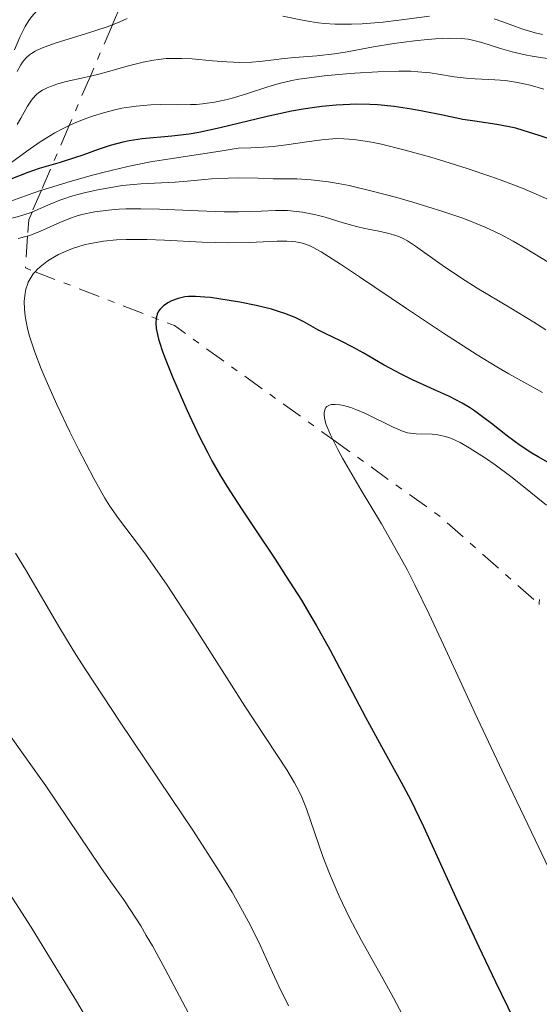
# Model space of a CAD drawing. Units: metres. Extents: x 671624 to 675109, y 4756027 to 4758363.
# Drawn here: x 671806 to 671845, y 4757793 to 4757866 of the extents above; entities that cross this region are included whole.
import ezdxf

# ---------------------------------------------------------------- set-up
doc = ezdxf.new("R2010")
doc.units = ezdxf.units.M
doc.header["$MEASUREMENT"] = 0
doc.linetypes.add('DGN Style 7', pattern=[3.4798438602180486, 1.565929737098122, -0.6959687720436097, 0.5219765790327072, -0.6959687720436097])
for name, color, linetype, lineweight in [('Curva de nivel directora', 30, 'Continuous', 30), ('Curva de nivel intermedia', 30, 'Continuous', 0), ('Escarpado', 30, 'DGN Style 7', 0)]:
    doc.layers.add(name, color=color, linetype=linetype, lineweight=lineweight)

msp = doc.modelspace()

# ---------------------------------------------------------------- linework, layer by layer
at = {"layer": 'Curva de nivel directora', "color": 30, "linetype": 'Continuous', "lineweight": 30, "flags": 128}
for points, elevation in [([(671845.8299999996, 4757856.77), (671844.609999999, 4757857.199999999), (671843.4400000002, 4757857.57), (671842.8999999993, 4757857.720000002), (671842.4000000008, 4757857.84), (671841.5, 4757858.01), (671839.8599999994, 4757858.24), (671838.99, 4757858.37), (671837.5100000001, 4757858.680000001), (671836.0100000004, 4757858.990000002), (671835.199999999, 4757859.140000002), (671833.9200000004, 4757859.330000001), (671832.729999999, 4757859.440000001), (671832.119999999, 4757859.480000001), (671831.16, 4757859.49), (671830.1699999998, 4757859.460000001), (671829.649999999, 4757859.430000001), (671828.5999999985, 4757859.330000001), (671828.0499999986, 4757859.26), (671827.2199999995, 4757859.140000002), (671826.35, 4757858.980000001), (671824.5799999996, 4757858.590000002), (671821.0999999995, 4757857.750000001), (671819.5300000004, 4757857.42), (671818.8199999996, 4757857.300000002), (671817.5399999989, 4757857.140000001), (671815.3700000007, 4757856.939999999), (671814.4000000006, 4757856.800000001), (671813.9299999991, 4757856.7), (671812.9999999992, 4757856.45), (671812.1099999995, 4757856.15), (671810.9800000008, 4757855.740000002), (671810.4499999988, 4757855.560000001), (671809.3099999989, 4757855.2), (671807.78, 4757854.750000001), (671806.9399999996, 4757854.460000001), (671805.6799999991, 4757853.970000002)], 1850), ([(671845.2699999985, 4757833.119999999), (671844.5300000008, 4757833.52), (671844.0700000004, 4757833.79), (671843.1999999987, 4757834.370000001), (671842.2699999989, 4757835.060000001), (671841.1, 4757835.980000001), (671840.5399999989, 4757836.410000003), (671839.8399999992, 4757836.920000001), (671839.4799999993, 4757837.150000001), (671838.9299999995, 4757837.490000002), (671837.9999999997, 4757837.970000002), (671836.8999999999, 4757838.470000001), (671835.2699999983, 4757839.199999999), (671834.4300000002, 4757839.61), (671833.2000000007, 4757840.29), (671831.6499999994, 4757841.190000001), (671830.9400000009, 4757841.590000001), (671829.9699999987, 4757842.070000002), (671828.8299999987, 4757842.609999999), (671828.3100000002, 4757842.869999999), (671827.2599999995, 4757843.470000001), (671826.6299999994, 4757843.780000002), (671825.8600000005, 4757844.09), (671825.3999999999, 4757844.240000002), (671824.889999998, 4757844.390000002), (671823.7599999993, 4757844.660000003), (671822.5599999991, 4757844.91), (671821.77, 4757845.039999999), (671820.3899999988, 4757845.250000002), (671819.9699999985, 4757845.29), (671819.289999999, 4757845.340000001), (671818.7799999993, 4757845.340000001), (671818.5, 4757845.310000002), (671818.0099999983, 4757845.189999999), (671817.5199999987, 4757845.010000001), (671817.2899999984, 4757844.890000002), (671816.9600000001, 4757844.670000001), (671816.6799999983, 4757844.4), (671816.5699999988, 4757844.25), (671816.4700000006, 4757844.04), (671816.4300000002, 4757843.92), (671816.3799999988, 4757843.730000001), (671816.3600000008, 4757843.400000001), (671816.3999999989, 4757842.990000002), (671816.4399999991, 4757842.750000001), (671816.5699999988, 4757842.200000001), (671816.6600000004, 4757841.890000002), (671816.8399999992, 4757841.369999999), (671817.0499999993, 4757840.770000001), (671817.5900000002, 4757839.42), (671818.2199999985, 4757837.949999999), (671818.6699999998, 4757836.95), (671819.5700000006, 4757835.050000001), (671820.1899999997, 4757833.820000002)], 1875), ([(671820.1899999997, 4757833.820000002), (671820.5000000005, 4757833.24), (671821.1399999997, 4757832.130000001), (671821.6000000001, 4757831.369999999), (671822.6799999997, 4757829.699999999), (671823.6699999999, 4757828.220000002), (671825.1600000008, 4757825.990000002), (671825.9299999997, 4757824.800000002), (671827.0899999997, 4757822.970000002), (671827.6399999995, 4757822.050000001), (671828.1799999983, 4757821.140000001), (671829.1799999997, 4757819.33), (671831.8099999982, 4757814.350000001), (671832.9900000006, 4757812.2), (671834.4500000002, 4757809.58), (671835.1200000007, 4757808.300000002), (671836.0899999986, 4757806.310000001), (671838.4600000001, 4757801.070000002), (671840.1599999989, 4757797.440000001), (671841.3899999983, 4757794.870000001), (671843.6500000001, 4757790.220000002)], 1875)]:
    msp.add_lwpolyline(points, dxfattribs=dict(at, elevation=elevation))
at = {"layer": 'Curva de nivel intermedia', "color": 30, "linetype": 'Continuous', "lineweight": 0, "flags": 128}
for points, elevation in [([(671809.5599999992, 4757867.840000001), (671808.8799999997, 4757867.42), (671808.5700000012, 4757867.21), (671808.1599999999, 4757866.899999999), (671807.6200000013, 4757866.400000001), (671807.2000000012, 4757865.920000001), (671807.010000001, 4757865.65), (671806.7300000017, 4757865.21), (671806.3400000005, 4757864.430000001), (671805.9600000007, 4757863.5)], 1830), ([(671814.2500000009, 4757865.8), (671813.7100000001, 4757865.560000001), (671813.1668575526, 4757865.347465999)], 1835), ([(671836.5300000012, 4757865.980000001), (671834.2800000003, 4757865.689999998), (671833.1200000002, 4757865.55), (671831.5600000002, 4757865.42), (671830.78, 4757865.390000001), (671829.5900000009, 4757865.399999999), (671828.7700000006, 4757865.449999999), (671828.3500000003, 4757865.5), (671827.7100000011, 4757865.580000001), (671827.0499999995, 4757865.699999999), (671825.7100000007, 4757865.99)], 1835), ([(671844.8500000006, 4757864.640000001), (671844.3200000008, 4757864.760000001), (671843.400000002, 4757865.029999998), (671842.8700000001, 4757865.21), (671841.9300000013, 4757865.560000001), (671841.2899999998, 4757865.779999999)], 1835), ([(671813.1668575526, 4757865.347465999), (671812.7900000013, 4757865.199999998), (671811.1799999997, 4757864.680000001), (671809.0300000017, 4757864.019999999), (671808.1399999999, 4757863.699999998), (671807.6700000005, 4757863.5), (671807.4699999993, 4757863.399999999), (671807.2000000012, 4757863.24), (671807.0500000013, 4757863.12), (671806.7800000008, 4757862.880000001), (671806.5500000007, 4757862.599999999), (671806.420000001, 4757862.4), (671806.1600000019, 4757861.91)], 1835), ([(671846.4700000011, 4757862.659999999), (671844.0999999995, 4757863.029999998), (671843.5800000009, 4757863.130000001), (671842.6199999999, 4757863.350000001), (671841.7700000004, 4757863.59), (671840.3800000001, 4757864.029999999), (671839.6900000018, 4757864.220000001), (671839.3699999999, 4757864.28), (671838.8800000005, 4757864.34), (671837.9999999997, 4757864.350000001), (671836.9700000016, 4757864.3), (671836.3800000015, 4757864.26), (671835.4200000003, 4757864.17), (671833.9100000015, 4757863.969999999), (671832.4000000005, 4757863.71), (671830.4500000015, 4757863.359999999), (671829.5199999993, 4757863.210000002), (671828.2200000007, 4757863.06), (671826.6000000002, 4757862.930000001), (671825.8200000002, 4757862.850000001), (671825.0500000013, 4757862.76), (671824.0000000007, 4757862.640000001), (671823.4500000009, 4757862.59), (671822.5600000012, 4757862.57), (671822.0899999996, 4757862.579999999), (671821.5900000012, 4757862.609999998), (671820.5300000017, 4757862.699999999), (671819.0400000009, 4757862.840000001), (671818.2800000008, 4757862.869999999), (671817.5099999999, 4757862.869999999), (671817.1299999999, 4757862.850000001), (671816.5599999998, 4757862.789999999), (671816.190000001, 4757862.730000001), (671815.4400000023, 4757862.579999999), (671814.3400000003, 4757862.310000001), (671812.8899999997, 4757861.899999999), (671812.160000001, 4757861.709999999), (671811.543123083, 4757861.564510161)], 1840), ([(671844.9600000001, 4757860.599999999), (671843.9400000008, 4757860.889999999), (671842.9999999999, 4757861.09), (671842.5599999994, 4757861.169999998), (671842.1300000002, 4757861.230000001), (671841.3300000001, 4757861.300000001), (671839.8900000006, 4757861.369999999), (671839.2400000002, 4757861.41), (671838.3500000006, 4757861.52), (671837.2000000017, 4757861.720000001), (671836.5800000003, 4757861.81), (671835.6700000007, 4757861.890000001), (671835.150000002, 4757861.92), (671834.2800000003, 4757861.929999999), (671832.7100000012, 4757861.890000001), (671831.0199999993, 4757861.789999997), (671830.1200000006, 4757861.720000001), (671828.7700000006, 4757861.59), (671827.49, 4757861.42), (671826.9100000008, 4757861.329999999), (671826.3800000012, 4757861.230000001), (671825.4400000002, 4757861.01), (671824.6199999999, 4757860.769999999), (671823.1300000013, 4757860.279999999), (671822.0800000007, 4757859.960000002), (671821.5300000008, 4757859.82), (671820.6800000014, 4757859.65), (671819.8099999997, 4757859.519999999), (671819.3600000005, 4757859.480000001), (671818.9100000013, 4757859.470000001), (671817.9800000014, 4757859.460000001), (671816.6900000018, 4757859.470000001), (671816.0000000009, 4757859.449999999), (671814.9100000003, 4757859.359999998), (671813.8700000008, 4757859.199999999), (671813.3400000011, 4757859.079999999), (671812.5200000008, 4757858.869999998), (671811.7000000007, 4757858.609999999), (671811.2900000014, 4757858.470000001), (671810.4800000001, 4757858.150000001), (671810.0800000001, 4757857.970000001), (671809.9789563506, 4757857.920334476)], 1845), ([(671811.543123083, 4757861.564510161), (671811.0999999993, 4757861.460000001), (671809.7500000015, 4757861.159999999), (671809.1500000001, 4757860.999999999), (671808.6000000003, 4757860.810000001), (671808.35, 4757860.71), (671808.0199999993, 4757860.539999999), (671807.7400000021, 4757860.349999998), (671807.5699999998, 4757860.199999998), (671807.2800000015, 4757859.880000001), (671807.1500000019, 4757859.710000001), (671806.9100000005, 4757859.34), (671806.4299999999, 4757858.48), (671806.1399999994, 4757857.999999999)], 1840), ([(671809.9789563506, 4757857.920334476), (671809.49, 4757857.680000001), (671808.9300000012, 4757857.38), (671807.8499999993, 4757856.720000001), (671806.8500000002, 4757856.039999999), (671805.6500000021, 4757855.16)], 1845), ([(671841.7999999995, 4757853.899999999), (671840.9700000002, 4757854.199999999), (671839.3000000005, 4757854.77), (671837.6599999999, 4757855.279999998), (671836.6200000006, 4757855.59), (671834.7300000018, 4757856.119999999), (671832.9900000006, 4757856.550000001), (671832.2500000007, 4757856.699999998), (671831.7900000003, 4757856.779999998), (671830.9600000011, 4757856.899999999), (671830.2100000001, 4757856.949999998), (671829.7300000017, 4757856.96), (671828.7900000009, 4757856.899999999), (671827.6700000009, 4757856.75), (671825.99, 4757856.499999999), (671825.02, 4757856.380000001), (671823.9500000017, 4757856.3), (671823.3700000005, 4757856.279999998), (671822.4299999994, 4757856.269999999), (671821.1100000006, 4757856.039999999), (671819.0300000019, 4757855.71), (671816.940000002, 4757855.410000001), (671815.9699999997, 4757855.25), (671814.3100000012, 4757854.92), (671812.4699999995, 4757854.470000001), (671811.4400000012, 4757854.199999999), (671809.8000000007, 4757853.739999998), (671808.1300000009, 4757853.220000001), (671807.9329250549, 4757853.153516887)], 1855), ([(671845.8400000007, 4757847.51), (671843.7100000007, 4757848.819999999), (671842.7000000002, 4757849.409999999), (671841.8200000018, 4757849.880000001), (671841.3700000005, 4757850.100000001), (671840.6799999997, 4757850.42), (671839.5500000009, 4757850.890000002), (671838.9200000005, 4757851.119999999), (671837.5200000014, 4757851.600000001), (671835.3100000008, 4757852.289999999), (671834.1100000005, 4757852.63), (671832.3100000012, 4757853.100000001), (671830.6000000013, 4757853.5), (671829.8099999999, 4757853.649999999), (671829.0900000002, 4757853.770000001), (671827.8200000006, 4757853.929999999), (671826.75, 4757854), (671825.0100000009, 4757854.009999999), (671823.9100000013, 4757854.039999999), (671822.4800000008, 4757854.080000001), (671821.7099999996, 4757854.060000001), (671820.4600000002, 4757853.989999999), (671818.6699999998, 4757853.83), (671817.7900000014, 4757853.759999999), (671815.2600000012, 4757853.630000002), (671813.92, 4757853.5), (671812.6300000005, 4757853.300000001), (671811.9700000009, 4757853.17), (671810.9900000021, 4757852.949999999), (671810.0900000011, 4757852.699999999), (671809.670000001, 4757852.560000001), (671809.290000001, 4757852.42), (671808.5900000014, 4757852.13), (671807.2900000005, 4757851.57), (671807.2469076775, 4757851.555242357)], 1860), ([(671845.3400000001, 4757852.449999999), (671844.2200000002, 4757852.949999999), (671843.4400000002, 4757853.279999998), (671841.7999999995, 4757853.899999999)], 1855), ([(671807.9329250549, 4757853.153516887), (671807.2999999995, 4757852.939999999), (671805.6900000002, 4757852.359999999)], 1855), ([(671822.4600000007, 4757851.56), (671821.4000000012, 4757851.57), (671819.4800000011, 4757851.640000001), (671816.6400000004, 4757851.77), (671815.2700000001, 4757851.800000001), (671814.1500000004, 4757851.779999998), (671813.6299999994, 4757851.759999998), (671812.8800000007, 4757851.699999998), (671811.8600000016, 4757851.57), (671810.9200000004, 4757851.369999999), (671810.4900000013, 4757851.24), (671810.070000001, 4757851.099999999), (671809.290000001, 4757850.789999999), (671807.8800000006, 4757850.140000001), (671807.2100000001, 4757849.880000001), (671806.9188439308, 4757849.782947975)], 1865), ([(671807.2469076775, 4757851.555242357), (671806.5599999997, 4757851.32), (671806.1600000019, 4757851.199999999), (671805.3000000013, 4757850.989999999), (671803.5199999998, 4757850.560000001), (671802.7199999995, 4757850.319999999), (671802.2500000002, 4757850.119999997), (671802.0300000011, 4757850.02), (671801.7300000016, 4757849.839999998), (671801.5300000005, 4757849.7), (671801.1500000005, 4757849.389999999), (671800.7800000017, 4757849.019999998), (671800.5200000001, 4757848.73), (671799.9700000003, 4757848.039999999), (671797.6900000004, 4757844.890000001), (671796.8800000013, 4757843.869999998), (671796.4900000001, 4757843.42), (671796.1000000011, 4757843.039999999), (671795.8500000008, 4757842.8), (671795.3600000013, 4757842.409999998)], 1860), ([(671845.1100000021, 4757842.869999999), (671844.2200000002, 4757843.439999999), (671842.5300000004, 4757844.470000001), (671840.0400000004, 4757845.96), (671838.8800000005, 4757846.680000001), (671837.4499999998, 4757847.640000002), (671835.5000000007, 4757849.039999999), (671834.9100000006, 4757849.430000001), (671834.6400000001, 4757849.579999999), (671834.2600000004, 4757849.76), (671833.6400000011, 4757849.949999998), (671832.9100000003, 4757850.109999998), (671831.7700000004, 4757850.34), (671831.1500000011, 4757850.48), (671830.1699999998, 4757850.769999999), (671828.8300000009, 4757851.180000001), (671828.1600000004, 4757851.359999998), (671827.1600000013, 4757851.550000001), (671826.4999999997, 4757851.62), (671826.0599999994, 4757851.66), (671825.1800000009, 4757851.67), (671824.1300000005, 4757851.630000001), (671822.4600000007, 4757851.56)], 1865), ([(671806.9188439308, 4757849.782947975), (671806.8800000015, 4757849.769999999), (671806.2199999999, 4757849.609999998)], 1865), ([(671844.8600000016, 4757838.269999999), (671843.9100000017, 4757838.77), (671842.3800000006, 4757839.640000001), (671841.5, 4757840.16), (671840.0500000016, 4757841.05), (671837.5700000006, 4757842.640000001), (671834.8300000002, 4757844.460000001), (671831.3600000012, 4757846.789999999), (671829.9700000009, 4757847.720000001), (671828.5500000016, 4757848.619999998), (671827.9500000003, 4757848.949999998), (671827.6500000008, 4757849.09), (671827.1600000013, 4757849.26), (671826.6900000018, 4757849.36), (671826.4400000017, 4757849.389999999), (671826.0200000014, 4757849.42), (671825.3000000016, 4757849.42), (671823.2300000018, 4757849.3), (671821.7000000007, 4757849.279999999), (671819.7899999997, 4757849.34), (671817.0100000014, 4757849.480000001), (671815.7000000015, 4757849.53), (671814.1700000004, 4757849.539999999), (671813.4800000021, 4757849.51), (671812.5099999997, 4757849.42), (671811.5599999997, 4757849.239999999), (671811.0900000003, 4757849.13), (671810.2300000021, 4757848.859999999), (671809.8099999997, 4757848.699999998), (671809.1900000004, 4757848.42), (671808.6100000016, 4757848.090000001), (671808.3299999998, 4757847.920000001), (671807.8400000003, 4757847.529999999), (671807.6200000013, 4757847.33), (671807.4736852418, 4757847.163503896)], 1870), ([(671807.4736852418, 4757847.163503896), (671807.3300000008, 4757847), (671807.1000000006, 4757846.640000001), (671806.9700000009, 4757846.390000001), (671806.9000000015, 4757846.220000001), (671806.7899999998, 4757845.869999998), (671806.7300000017, 4757845.59), (671806.6700000013, 4757844.999999999), (671806.6900000015, 4757844.369999999), (671806.7400000007, 4757843.92), (671806.7899999998, 4757843.619999998), (671806.9200000018, 4757842.980000001), (671807.0700000015, 4757842.42), (671807.4500000014, 4757841.239999999), (671807.9200000009, 4757839.999999999), (671808.2800000008, 4757839.140000001), (671809.0800000009, 4757837.369999998), (671810.0399999998, 4757835.369999998), (671810.6800000013, 4757834.099999998), (671811.8000000011, 4757831.939999999), (671812.6100000002, 4757830.48), (671812.9700000001, 4757829.890000001), (671813.6100000016, 4757828.990000002), (671814.1600000014, 4757828.269999999), (671815.0900000012, 4757827.039999999), (671815.6600000013, 4757826.279999999), (671816.6400000004, 4757824.890000001), (671817.2000000014, 4757824.069999999), (671819.1000000013, 4757821.17), (671821.760000001, 4757816.99), (671822.9300000002, 4757815.159999999), (671826.0200000014, 4757810.479999999), (671826.5900000012, 4757809.509999999), (671826.9199999999, 4757808.880000001), (671827.1100000021, 4757808.460000001), (671827.4699999997, 4757807.600000001), (671828.6800000012, 4757804.100000001), (671829.1600000019, 4757802.849999998), (671829.4299999999, 4757802.2), (671829.8800000015, 4757801.179999999), (671830.6400000014, 4757799.59), (671831.530000001, 4757797.92), (671832.9900000006, 4757795.289999999), (671833.8700000013, 4757793.680000001)], 1870), ([(671845.15, 4757829.970000001), (671843.3600000018, 4757831.409999999), (671842.5100000004, 4757832.08), (671841.3600000015, 4757832.949999999), (671840.6600000019, 4757833.430000001), (671839.4600000015, 4757834.189999999), (671838.7800000019, 4757834.579999999), (671838.4700000013, 4757834.730000001), (671838.0199999998, 4757834.919999998), (671837.5800000017, 4757835.06), (671837.3700000015, 4757835.109999998), (671837.1500000004, 4757835.150000001), (671836.7200000011, 4757835.189999999), (671835.540000001, 4757835.220000001), (671835.1100000017, 4757835.259999998), (671834.9000000017, 4757835.300000001), (671834.5500000007, 4757835.42), (671833.8600000001, 4757835.71), (671831.8200000017, 4757836.710000001), (671831.0900000007, 4757837.02), (671830.7400000021, 4757837.149999999), (671830.180000001, 4757837.310000001), (671829.9200000018, 4757837.359999999), (671829.5799999997, 4757837.390000001), (671829.2900000014, 4757837.369999998), (671829.1700000007, 4757837.34), (671828.9699999995, 4757837.23), (671828.8900000014, 4757837.149999999), (671828.8100000008, 4757836.999999999), (671828.7599999994, 4757836.77), (671828.7599999994, 4757836.630000001), (671828.7900000009, 4757836.390000001), (671828.9000000004, 4757835.970000002), (671829.1000000014, 4757835.439999999), (671829.230000001, 4757835.140000001), (671829.3957679312, 4757834.811533916)], 1880), ([(671829.3957679312, 4757834.811533916), (671829.7699999998, 4757834.069999999), (671830.1200000006, 4757833.42), (671831.4999999999, 4757831.080000001), (671832.9900000006, 4757828.59), (671833.7599999995, 4757827.25), (671834.9000000017, 4757825.17), (671835.4500000017, 4757824.109999999), (671836.510000001, 4757821.949999998), (671837.5599999994, 4757819.689999998), (671839.0500000003, 4757816.439999998), (671839.8600000016, 4757814.67), (671841.870000001, 4757810.4), (671844.5800000001, 4757804.769999999), (671845.7400000001, 4757802.329999999), (671849.3000000007, 4757794.71), (671851.1000000001, 4757791.050000001)], 1880), ([(671806.020000001, 4757826.439999999), (671806.7600000007, 4757825.229999999), (671809.290000001, 4757820.910000001), (671810.4800000001, 4757818.970000001), (671811.1900000009, 4757817.859999999), (671813.7400000012, 4757813.98), (671817.4699999995, 4757808.439999999), (671819.1300000002, 4757805.96), (671821.0400000013, 4757803.009999999), (671821.9800000001, 4757801.470000002), (671822.4900000021, 4757800.589999998), (671823.3200000012, 4757799.06), (671824.0700000002, 4757797.52), (671824.9700000008, 4757795.56), (671825.4300000012, 4757794.539999999), (671826.1399999999, 4757793.099999999)], 1865), ([(671844.6200000002, 4757823.029999999), (671844.6000000001, 4757822.789999999), (671844.6181556798, 4757822.656858349)], 1885), ([(671805.29, 4757813.460000001), (671807.2800000015, 4757810.680000001), (671808.2600000006, 4757809.289999997), (671812.3200000019, 4757803.289999999), (671813.0599999995, 4757802.24), (671814.0000000005, 4757800.899999999), (671814.480000001, 4757800.189999999), (671815.25, 4757798.979999999), (671815.6600000013, 4757798.279999999), (671816.1100000006, 4757797.509999998), (671817.0500000016, 4757795.789999999), (671818.9699999993, 4757792.2)], 1860), ([(671798.380000001, 4757811.639999999), (671801.1200000015, 4757807.929999999), (671802.7300000007, 4757805.67), (671803.5900000012, 4757804.42), (671805.3700000005, 4757801.720000001), (671807.1699999998, 4757798.890000001), (671808.3400000011, 4757797.01), (671810.5100000014, 4757793.449999999), (671812.5200000008, 4757790.05)], 1855), ([(671833.8700000013, 4757793.680000001), (671835.4000000001, 4757790.82)], 1870)]:
    msp.add_lwpolyline(points, dxfattribs=dict(at, elevation=elevation))
at = {"layer": 'Escarpado', "color": 30, "linetype": 'DGN Style 7', "lineweight": 0, "extrusion": (0.335814433055286, 0.7823761791772066, 0.5245151864415677), "elevation": 3949011.919195413, "flags": 128}
msp.add_lwpolyline([(1259276.322143726, -2430677.652733561), (1259276.322143726, -2430668.015207748)], dxfattribs=at)
at = {"layer": 'Escarpado', "color": 30, "linetype": 'DGN Style 7', "lineweight": 0, "extrusion": (0.3358144285404485, 0.7823761684204495, 0.5245152053771066), "elevation": 3949011.865017988, "flags": 128}
msp.add_lwpolyline([(1259276.322655316, -2430668.102962659), (1259276.322655316, -2430660.254370314)], dxfattribs=at)
at = {"layer": 'Escarpado', "color": 30, "linetype": 'DGN Style 7', "lineweight": 0, "extrusion": (0.3358150663589009, 0.7823776546594059, 0.5245125801122549), "elevation": 3949019.359974244, "flags": 128}
msp.add_lwpolyline([(1259276.322101789, -2430648.077811987), (1259276.322101789, -2430640.517112428)], dxfattribs=at)
at = {"layer": 'Escarpado', "color": 30, "linetype": 'DGN Style 7', "lineweight": 0, "extrusion": (0.3358142534079046, 0.7823757599784911, 0.524515926742144), "elevation": 3949009.805415874, "flags": 128}
msp.add_lwpolyline([(1259276.323558413, -2430656.039414184), (1259276.323558413, -2430646.149593051)], dxfattribs=at)
at = {"layer": 'Escarpado', "color": 30, "linetype": 'DGN Style 7', "lineweight": 0, "extrusion": (0.3358134856763867, 0.7823739724979499, 0.5245190844913578), "elevation": 3949000.790966586, "flags": 128}
msp.add_lwpolyline([(1259276.32104382, -2430660.79638453), (1259276.32104382, -2430657.480429229)], dxfattribs=at)
at = {"layer": 'Escarpado', "color": 30, "linetype": 'DGN Style 7', "lineweight": 0, "extrusion": (0.9180932796483318, 0.2050729257152144, 0.3391899541601615), "elevation": 1593121.756773646, "flags": 128}
msp.add_lwpolyline([(4496971.985531172, -572438.5699839094), (4496971.477948549, -572437.4898513897), (4496970.327377796, -572436.4870002735)], dxfattribs=at)
at = {"layer": 'Escarpado', "color": 30, "linetype": 'DGN Style 7', "lineweight": 0, "extrusion": (-0.09071852791951937, 0.6202388936680082, 0.779149448741126), "elevation": 2891514.882515009, "flags": 128}
msp.add_lwpolyline([(-1353309.195780613, -3591122.177492846), (-1353308.699528197, -3591119.231597107), (-1353309.365684185, -3591118.747899724)], dxfattribs=at)
at = {"layer": 'Escarpado', "color": 30, "linetype": 'DGN Style 7', "lineweight": 0, "extrusion": (-0.4282930192143455, -0.1240766117804562, 0.8950810489007923), "elevation": -876392.6000314502, "flags": 128}
msp.add_lwpolyline([(-4383004.859275007, 1763417.939897687), (-4382998.188789395, 1763427.710622001), (-4382986.895117808, 1763437.624426605)], dxfattribs=at)
at = {"layer": 'Escarpado', "color": 30, "linetype": 'DGN Style 7', "lineweight": 0, "extrusion": (-0.4951574781823675, -0.2504940511200936, 0.8319085299199198), "elevation": -1522906.203155313, "flags": 128}
msp.add_lwpolyline([(-3942219.900056372, 2286484.052732111), (-3942211.168105747, 2286489.511968387), (-3942202.182684634, 2286493.78507232)], dxfattribs=at)

doc.saveas('drawing.dxf')
